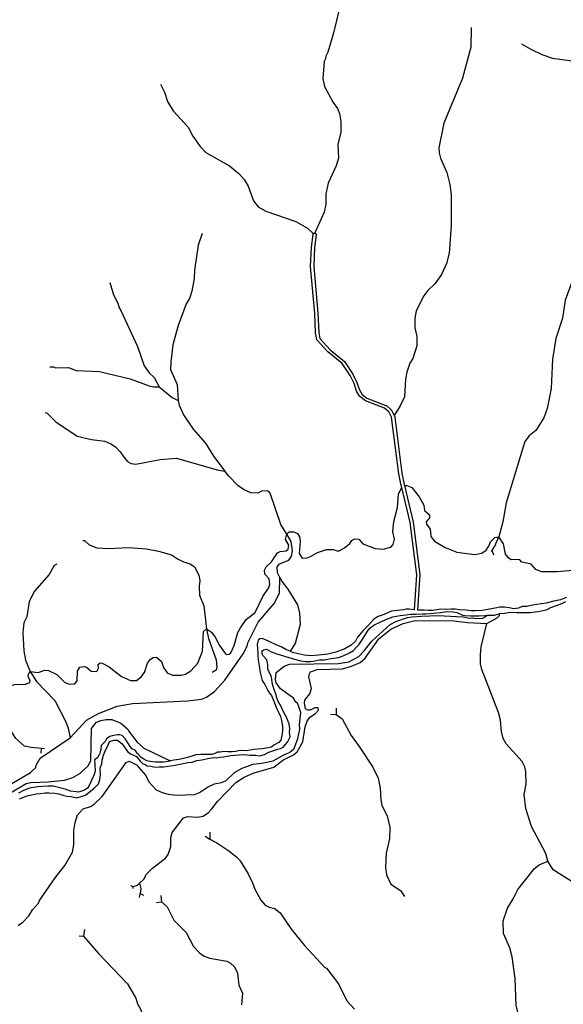
# Model space of a CAD drawing. Units: inches. Extents: x 250124 to 426937, y 6166650 to 6355858.
# Drawn here: x 362142 to 367480, y 6280088 to 6289755 of the extents above; entities that cross this region are included whole.
import ezdxf

# ---------------------------------------------------------------- set-up
doc = ezdxf.new("R2010")
doc.units = ezdxf.units.IN
doc.header["$MEASUREMENT"] = 0
for name, color, linetype in [('CANAL', 174, 'Continuous'), ('ESTERO', 150, 'Continuous'), ('QUEBRADA INTERMITENTE', 50, 'Continuous'), ('QUEBRADA PERMANENTE', 32, 'Continuous'), ('RIO', 130, 'Continuous')]:
    doc.layers.add(name, color=color, linetype=linetype)

msp = doc.modelspace()

# ---------------------------------------------------------------- linework, layer by layer
at = {"layer": 'CANAL'}
for p, q in [((363231.15625, 6281254), (363255.15625, 6281243.5)), ((363255.03125, 6281227), (363255.15625, 6281243.5)), ((363317.4375, 6281136.5), (363325.53125, 6281176)), ((363325.53125, 6281176), (363357.9375, 6281160.5))]:
    msp.add_line(p, q, dxfattribs=at)
for points in [[(364763.8125, 6284704.5), (364788.21875, 6284727), (364835.09375, 6284728), (364869.25, 6284709.5), (364889.15625, 6284679), (364897.78125, 6284632), (364886.46875, 6284513), (364914.71875, 6284470), (364963.53125, 6284472.5), (364997.5625, 6284483.5), (365067.53125, 6284524), (365156.15625, 6284553), (365222.9375, 6284554.5), (365256.96875, 6284540), (365279.4375, 6284541.5), (365333.09375, 6284568.5), (365384.09375, 6284612), (365402.71875, 6284642), (365433.53125, 6284659), (365472.0625, 6284654), (365510.59375, 6284610), (365632.59375, 6284564), (365712.84375, 6284558), (365786.6875, 6284577.5), (365809.8125, 6284602.5), (365823.9375, 6284653.5), (365805.9375, 6284726.5), (365814.5625, 6284827.5), (365850.90625, 6284967), (365861.15625, 6285099), (365893.75, 6285163)], [(365919.5625, 6285183.5), (365944.125, 6285180.5), (365993.6875, 6285161.5), (366064.4375, 6285071.5), (366109.65625, 6284988.5), (366117.375, 6284935), (366165.53125, 6284893), (366166.15625, 6284863), (366134.6875, 6284824.5), (366136.625, 6284803.5), (366173.21875, 6284752.5), (366179, 6284682), (366214.96875, 6284634), (366321.5625, 6284574), (366435.1875, 6284529), (366608.5625, 6284503), (366681.125, 6284516.5), (366724.15625, 6284546), (366749.4375, 6284585.5), (366763.9375, 6284628.5), (366808.25, 6284672.5), (366847.03125, 6284677)], [(363978, 6283776), (364024.125, 6283743), (364063.3125, 6283691.5), (364105.8125, 6283611), (364163.46875, 6283529.5), (364176.3125, 6283522.5), (364200.71875, 6283524.5), (364216.125, 6283539.5), (364248.46875, 6283611), (364285.46875, 6283739.5), (364308.84375, 6283784.5), (364365.71875, 6283865), (364455.625, 6283935), (364533.6875, 6284099.5), (364589.1875, 6284178.5), (364597.125, 6284212), (364592.375, 6284264), (364548.71875, 6284310), (364546.8125, 6284351.5), (364560.9375, 6284383), (364614.875, 6284432), (364673.9375, 6284521), (364701.53125, 6284533.5), (364758.0625, 6284540.5), (364777.9375, 6284557), (364783.71875, 6284596.5), (364752.28125, 6284651), (364763.8125, 6284704.5)], [(367611.53125, 6284350.5), (367415.5625, 6284335), (367266.71875, 6284334.5), (367210.84375, 6284356), (367163.96875, 6284408), (367072.8125, 6284429.5), (367050.3125, 6284454.5), (366966.21875, 6284453.5), (366941.9375, 6284470.5), (366912.90625, 6284506.5), (366894.28125, 6284610.5), (366847.03125, 6284677)], [(362637.34375, 6282703.5), (362799.03125, 6282876.5), (362914.59375, 6282944.5), (363099.53125, 6283015), (363250.40625, 6283041), (363788.46875, 6283066.5), (363927.8125, 6283085.5), (363975.96875, 6283105), (364055.59375, 6283158), (364155.125, 6283271.5), (364335.5625, 6283530), (364375.34375, 6283604.5), (364381.78125, 6283638), (364483.34375, 6283840.5), (364642.46875, 6284024), (364693.4375, 6284126.5), (364695.125, 6284278)], [(362126.75, 6280861), (362175.53125, 6280899), (362232.0625, 6280956.5), (362268.65625, 6281015.5), (362325.78125, 6281080.5), (362336.71875, 6281107), (362490.8125, 6281331.5), (362587.125, 6281450.5), (362659.9375, 6281581.5), (362674.4375, 6281655), (362674.71875, 6281796.5), (362687.40625, 6281874), (362710.65625, 6281948.5), (362764.34375, 6282006), (362836.25, 6282031), (362872.84375, 6282052), (362952.46875, 6282127.5), (363186.1875, 6282464), (363218.3125, 6282474), (363289.4375, 6282439), (363382.03125, 6282334.5), (363410.9375, 6282273.5), (363483.5, 6282195), (363540.625, 6282167.5), (363601.125, 6282151), (363680.625, 6282140.5), (363859.125, 6282148.5), (363907.28125, 6282169), (363987.53125, 6282220.5), (364056.25, 6282254), (364123.65625, 6282267), (364170.53125, 6282284.5), (364252.0625, 6282363.5), (364325.28125, 6282407.5), (364435.0625, 6282445.5), (364518.53125, 6282455), (364630.90625, 6282480), (364749.6875, 6282545.5), (364792.46875, 6282559.5), (364836.375, 6282601), (364873.625, 6282698.5), (364892.875, 6282788.5), (364889.9375, 6282831), (364901.21875, 6282954.5), (364868.5, 6283046), (364853.71875, 6283055), (364830.59375, 6283093), (364703.46875, 6283184.5), (364660.4375, 6283243), (364652.75, 6283277), (364659.8125, 6283347.5), (364740.0625, 6283408.5), (364792.71875, 6283427.5), (365274.28125, 6283435.5), (365372.53125, 6283451), (365470.78125, 6283504.5), (365524.1875, 6283558), (365600.09375, 6283654), (365780.78125, 6283818.5), (365836.125, 6283846.5), (365950.875, 6283887.5), (365994.34375, 6283893.5), (366087.15625, 6283897.5), (366250.0625, 6283904), (366431.5, 6283895.5), (366495.4375, 6283893.5), (366557.28125, 6283881), (366584, 6283882.5), (366624.625, 6283877.5), (366691.125, 6283881), (366726.0625, 6283899.5), (366730.21875, 6283905)], [(366727.875, 6283828), (366830.09375, 6283882), (366852.5625, 6283905.5), (366855.03125, 6283920.5)], [(363318.09375, 6281276.5), (363361.625, 6281318.5), (363385.90625, 6281365.5), (363445.59375, 6281425.5), (363574.65625, 6281523.5), (363601, 6281559), (363624.75, 6281639), (363626.9375, 6281727.5), (363638.875, 6281776), (363751.25, 6281919.5), (363791.9375, 6281931), (363889.28125, 6281925), (363943.875, 6281936.5), (363995.25, 6281971.5), (364030.5625, 6282007), (364083.21875, 6282079.5), (364263.625, 6282265), (364345.1875, 6282319), (364435.0625, 6282357), (364638.625, 6282418), (364725.9375, 6282486.5), (364831.25, 6282536.5), (364866.5625, 6282567.5), (364922.4375, 6282665), (364946.8125, 6282811.5), (364965.4375, 6282868), (364991.78125, 6282907.5), (365047.625, 6282943), (365077.15625, 6282977.5), (365074.59375, 6282998.5), (365040.0625, 6283000), (364995.625, 6282976.5), (364971.21875, 6282976.5), (364948.75, 6282988.5), (364938.46875, 6283045.5), (364942.3125, 6283073), (364991.78125, 6283136), (365008.46875, 6283188.5), (364979.8125, 6283303), (364986.75, 6283334.5), (364998.84375, 6283353), (365063.03125, 6283374.5), (365311.53125, 6283381), (365399.5, 6283407), (365486.8125, 6283443.5), (365533.4375, 6283486.5), (365669.3125, 6283676), (365787.96875, 6283772), (365907.65625, 6283828), (366026.1875, 6283856), (366404.375, 6283853), (366540.875, 6283837), (366727.875, 6283828)], [(362245.90625, 6283355.5), (362322.59375, 6283347.5), (362387.6875, 6283369), (362424.03125, 6283365), (362505.59375, 6283327.5), (362582.625, 6283249.5), (362627.5625, 6283232), (362685.375, 6283234.5), (362707.84375, 6283265.5), (362709.375, 6283359), (362733.53125, 6283398), (362777.4375, 6283404.5), (362798.375, 6283400), (362842.6875, 6283357.5), (362900.46875, 6283355.5), (362915.25, 6283390), (362911.375, 6283425), (362932.5625, 6283440.5), (362951.84375, 6283439), (363021.8125, 6283402), (363143.1875, 6283306), (363231.15625, 6283268.5), (363288.9375, 6283267), (363335.15625, 6283303), (363367.15625, 6283346.5), (363397.5625, 6283438), (363427, 6283477.5), (363452.65625, 6283492.5), (363486.6875, 6283495), (363534.84375, 6283453.5), (363554.125, 6283396), (363589.4375, 6283341.5), (363644, 6283320), (363727.5, 6283320), (363769.21875, 6283330.5), (363821.875, 6283361), (363890.96875, 6283438), (363936.15625, 6283555.5), (363947.96875, 6283749), (363978, 6283776)], [(362245.90625, 6283355.5), (362225.125, 6283331), (362222.40625, 6283306.5), (362241.03125, 6283270.5), (362237.8125, 6283246), (362195.4375, 6283227), (362084.625, 6283224.5), (362055.96875, 6283212.5), (361994.46875, 6283160), (361958.5, 6283150), (361918.0625, 6283150), (361823.6875, 6283190), (361794.78125, 6283190), (361753.3125, 6283175.5), (361702.96875, 6283177.5), (361599.46875, 6283228)], [(361979.71875, 6282120.5), (362207, 6282257.5), (362253.25, 6282267), (362422.09375, 6282272), (362580.71875, 6282289.5), (362662.90625, 6282314), (362733.53125, 6282355), (362810.1875, 6282426.5), (362839.46875, 6282479), (362848.0625, 6282795.5), (362897.25, 6282857), (362940.28125, 6282875.5), (362990.375, 6282885), (363048.15625, 6282883.5), (363136.75, 6282847), (363200.96875, 6282793.5), (363209.96875, 6282772.5), (363297.15625, 6282663.5), (363360.84375, 6282602), (363600.59375, 6282487.5), (363625.375, 6282479)], [(361953.25, 6282191), (362248.75, 6282363.5), (362301.40625, 6282414), (362304.59375, 6282436), (362342.5, 6282505.5), (362637.34375, 6282703.5)], [(363255.15625, 6281243.5), (363300.375, 6281259), (363318.09375, 6281276.5)], [(363318.09375, 6281276.5), (363330.8125, 6281227), (363325.53125, 6281176)]]:
    msp.add_lwpolyline(points, dxfattribs=at)
at = {"layer": 'ESTERO'}
for points in [[(365893.75, 6285163), (365890.625, 6285176), (365890, 6285178.5), (365889.53125, 6285180.5), (365888.875, 6285183.5), (365864.0625, 6285297), (365794.5, 6285851.5), (365767.59375, 6285904), (365725.15625, 6285941.5), (365536.5, 6286013), (365482.9375, 6286055), (365481.09375, 6286057), (365479.75, 6286059), (365450.03125, 6286108), (365425.125, 6286182.5), (365387.0625, 6286261.5), (365309.90625, 6286379.5), (365169.59375, 6286493), (365063.75, 6286609), (365062.25, 6286611), (365061.15625, 6286613.5), (365060.5, 6286615.5), (365048.375, 6286680), (365040.375, 6286871.5), (364999.21875, 6287331), (365006.21875, 6287521), (365022.84375, 6287646.5), (365023.53125, 6287649), (365024.625, 6287651.5), (365026.625, 6287654)], [(365026.625, 6287654), (365027.96875, 6287655.5), (365030.125, 6287657), (365032.5, 6287658), (365035.03125, 6287659), (365037.625, 6287659), (365040.625, 6287659)], [(365040.625, 6287659), (365042.75, 6287658), (365045.125, 6287657), (365047.28125, 6287655.5), (365049.125, 6287653.5), (365050.625, 6287651.5), (365051.71875, 6287649), (365052.40625, 6287646.5), (365052.625, 6287644), (365052.5, 6287642), (365036.15625, 6287518), (365029.28125, 6287332), (365070.3125, 6286873.5), (365078.25, 6286683), (365089.1875, 6286625.5), (365190.21875, 6286515), (365332.40625, 6286399.5), (365413.25, 6286276.5), (365453, 6286193.5), (365477.40625, 6286121), (365504.03125, 6286076.5), (365551.4375, 6286039), (365738.3125, 6285968.5), (365740.5, 6285967.5), (365742.90625, 6285966), (365789.53125, 6285925), (365791.125, 6285923), (365792.96875, 6285920.5), (365819.3125, 6285869)], [(365819.3125, 6285869), (365822.125, 6285863.5), (365823.53125, 6285861), (365824.28125, 6285859), (365824.96875, 6285856.5), (365825.28125, 6285854), (365825.59375, 6285851.5), (365893.6875, 6285302), (365917.84375, 6285191), (365918.40625, 6285188.5), (365919, 6285186), (365919.5625, 6285183.5)], [(366018.125, 6283960.5), (366041.625, 6284306), (365976.625, 6284817.5), (365893.75, 6285163)], [(365919.5625, 6285183.5), (366006.1875, 6284822.5), (366071.75, 6284307), (366048.03125, 6283958)]]:
    msp.add_lwpolyline(points, dxfattribs=at)
at = {"layer": 'QUEBRADA INTERMITENTE'}
for p, q in [((365194.03125, 6282936), (365250.53125, 6282932.5)), ((365249.90625, 6282996), (365250.53125, 6282932.5)), ((362354.6875, 6282554), (362356.21875, 6282600.5)), ((362386.78125, 6282597.5), (362356.21875, 6282600.5)), ((364009.375, 6281777), (364010, 6281710.5)), ((363963.125, 6281738.5), (364010, 6281710.5)), ((363528.4375, 6281157.5), (363535, 6281095)), ((363484.125, 6281089), (363535, 6281095)), ((362777.1875, 6280823.5), (362770.375, 6280759)), ((362724.78125, 6280762), (362770.375, 6280759))]:
    msp.add_line(p, q, dxfattribs=at)
for points in [[(365284.5625, 6289880.5), (365218.9375, 6289613.5), (365166.40625, 6289436), (365149.09375, 6289397.5), (365146.5, 6289370), (365131.75, 6289343), (365118.90625, 6289179), (365134.96875, 6289100), (365218.9375, 6288943), (365262.09375, 6288882.5), (365283.9375, 6288834), (365296.125, 6288756), (365294.84375, 6288647), (365264.90625, 6288533.5), (365271.71875, 6288395), (365250.53125, 6288319), (365171.5625, 6288150.5), (365148.6875, 6288046), (365147.8125, 6287943), (365132.375, 6287865.5), (365042.625, 6287669), (365040.625, 6287659)], [(366574.53125, 6289678), (366571.96875, 6289485.5), (366491.6875, 6289180.5), (366308.0625, 6288738), (366257.59375, 6288495.5), (366259.90625, 6288448.5), (366274.28125, 6288397), (366337.59375, 6288253.5), (366366.5, 6288137.5), (366379.34375, 6288035), (366377.65625, 6287734.5), (366358.15625, 6287461.5), (366334.375, 6287360), (366285.59375, 6287255), (366219.1875, 6287161.5), (366150.75, 6287095.5), (366109, 6287043), (366035.1875, 6286895.5), (366021.0625, 6286825.5), (366021.0625, 6286729.5), (366040.3125, 6286646), (366040.3125, 6286554), (366002.6875, 6286429), (365973.53125, 6286383.5), (365942.0625, 6286295), (365929.21875, 6286224.5), (365919.59375, 6286054), (365876.84375, 6285963), (365819.3125, 6285869)], [(367069.71875, 6289519.5), (367160.75, 6289465), (367268.625, 6289413.5), (367373.9375, 6289376.5), (367809.28125, 6289317.5), (367903.65625, 6289294), (368037.21875, 6289248.5), (368317.8125, 6289200.5), (368475.78125, 6289161.5), (368838.4375, 6289045), (368957.34375, 6289051), (369167.3125, 6289105.5), (369266.84375, 6289100.5), (369379.1875, 6289054), (369520.71875, 6288926.5), (369597.5, 6288885.5), (369868.21875, 6288788.5)], [(363524.84375, 6289122), (363564.53125, 6289043.5), (363593.9375, 6288952.5), (363648.5, 6288861.5), (363796.1875, 6288701), (363841.78125, 6288610.5), (363915.09375, 6288510.5), (363970.84375, 6288451.5), (364202.625, 6288320.5), (364295.09375, 6288245), (364347.09375, 6288186), (364386.90625, 6288119.5), (364438.9375, 6287978), (364484.5, 6287919), (364560.28125, 6287875), (364853.0625, 6287774), (364969.28125, 6287707), (365026.625, 6287654)], [(363932.5625, 6287657), (363893.78125, 6287540.5), (363858.46875, 6287296.5), (363855.90625, 6287215.5), (363833.4375, 6287090.5), (363809.03125, 6287018.5), (363778.21875, 6286966), (363699.375, 6286751.5), (363646.59375, 6286561.5), (363625, 6286397.5), (363623.46875, 6286321.5), (363687.03125, 6286174), (363698.21875, 6286015)], [(363028, 6287175), (363064.1875, 6287054), (363107.21875, 6286971.5), (363119.4375, 6286925), (363136.75, 6286901.5), (363300.5, 6286545.5), (363363.6875, 6286358), (363413.5, 6286288), (363462.3125, 6286241.5), (363511.09375, 6286152)], [(367561.5625, 6287167), (367498.25, 6287000), (367471.28125, 6286823.5), (367407.34375, 6286625.5), (367373.9375, 6286423.5), (367359.9375, 6286135), (367321.9375, 6285937.5), (367288.53125, 6285845), (367211.75, 6285723.5), (367145.21875, 6285668.5), (367102.96875, 6285614.5), (366918.0625, 6285010.5), (366886.59375, 6284824), (366847.03125, 6284677)], [(362439.5625, 6286346), (362473.46875, 6286346), (362494.90625, 6286338), (362623.09375, 6286339.5), (362698.21875, 6286310.5), (362926.53125, 6286299.5), (363227.9375, 6286230.5), (363413.5, 6286159), (363457.5625, 6286149.5), (363511.09375, 6286152)], [(363511.09375, 6286152), (363640.6875, 6286047), (363698.21875, 6286015)], [(363698.21875, 6286015), (363707.59375, 6285969), (363749.96875, 6285874.5), (363845.625, 6285735.5), (363968.28125, 6285598), (364046.59375, 6285471), (364157.9375, 6285323)], [(362392.5625, 6285898.5), (362408.25, 6285896.5), (362497.21875, 6285806.5), (362707.1875, 6285667.5), (362845.875, 6285633.5), (362979.1875, 6285616.5), (363036.59375, 6285591), (363081.53125, 6285560), (363129.0625, 6285512), (363163.71875, 6285458.5), (363202.25, 6285418), (363237.5625, 6285397.5), (363281.21875, 6285392.5), (363520.09375, 6285437.5), (363680.625, 6285450.5), (364081.40625, 6285335), (364157.9375, 6285323)], [(364763.8125, 6284704.5), (364707.3125, 6284800), (364603.3125, 6285106.5), (364589.8125, 6285122), (364568.625, 6285129.5), (364517.25, 6285126), (364479.375, 6285107.5), (364410.6875, 6285108.5), (364338.75, 6285143), (364284.1875, 6285182), (364194.28125, 6285274), (364157.9375, 6285323)], [(364695.125, 6284278), (364675.21875, 6284323.5), (364669.4375, 6284384.5), (364693.84375, 6284412.5), (364785, 6284448), (364811.46875, 6284489), (364822.5, 6284540), (364808.25, 6284632), (364763.8125, 6284704.5)], [(366796.6875, 6284497), (366785.125, 6284532.5), (366775.5, 6284533.5), (366808.25, 6284585.5), (366847.03125, 6284677)], [(362762.40625, 6284641.5), (362777.1875, 6284641.5), (362823.40625, 6284598), (362898.53125, 6284570.5), (363016.03125, 6284564), (363208.6875, 6284572), (363388.46875, 6284561), (363505.96875, 6284538.5), (363633.75, 6284500.5), (363692.15625, 6284461.5), (363749.96875, 6284434), (363816.75, 6284413), (363859.125, 6284384.5), (363901.09375, 6284302.5), (363910.75, 6284250.5), (363903.40625, 6284193.5), (363906.625, 6284104.5), (363951.1875, 6283999.5), (363978, 6283776)], [(364695.125, 6284278), (364718.25, 6284235.5), (364775.78125, 6284165), (364869.125, 6284010), (364890.96875, 6283927), (364895.46875, 6283816.5), (364847.9375, 6283629.5), (364797.4375, 6283554)], [(367328.46875, 6281493.5), (367308.4375, 6281570.5), (367167.8125, 6281833.5), (367110.6875, 6282011.5), (367096.5625, 6282147.5), (367115.8125, 6282251), (367112.59375, 6282373), (367101.6875, 6282420), (367076, 6282471), (366918.0625, 6282647), (366889.15625, 6282698.5), (366873.25, 6282766), (366862.1875, 6282878.5), (366842.9375, 6282954), (366680.46875, 6283376), (366666.34375, 6283432.5), (366665.4375, 6283524), (366674.0625, 6283598), (366727.875, 6283828)], [(363978, 6283776), (363997.8125, 6283679), (364072.9375, 6283469.5), (364078.3125, 6283398.5), (364071.53125, 6283367.5), (364031.84375, 6283346)], [(362356.21875, 6282600.5), (362254.65625, 6282608.5), (362189.03125, 6282623.5), (362105.5625, 6282698.5), (362019.5, 6282837), (361981, 6282865.5), (361889.15625, 6282912.5), (361730.5625, 6282975.5), (361684.96875, 6283023), (361629.75, 6283137), (361599.46875, 6283228)], [(365250.53125, 6282932.5), (365310.25, 6282892), (365396.28125, 6282727.5), (365477.1875, 6282619), (365608.8125, 6282416.5), (365663.40625, 6282307.5), (365682.65625, 6282211), (365687.15625, 6282097), (365697.6875, 6282041), (365750.09375, 6281938.5), (365776.9375, 6281826), (365774.75, 6281711.5), (365741.75, 6281571.5), (365735.3125, 6281432.5), (365744.9375, 6281358.5), (365785.40625, 6281267.5), (365883, 6281204.5), (365920.875, 6281148.5)], [(364010, 6281710.5), (364078.46875, 6281675), (364195.5625, 6281596), (364273.28125, 6281534), (364308.59375, 6281495.5), (364386.90625, 6281368), (364429.8125, 6281281.5), (364452.40625, 6281218.5), (364508.90625, 6281111.5), (364553.875, 6281063), (364598.8125, 6281040.5), (364642.46875, 6281033.5), (364701.53125, 6280986), (364811.96875, 6280823.5), (364940.40625, 6280666.5), (365139.4375, 6280451), (365156.15625, 6280442), (365274.15625, 6280290), (365353.28125, 6280122.5), (365428.40625, 6280040.5)], [(367095.90625, 6279769), (367016.28125, 6280077.5), (367007.5625, 6280342.5), (366977.375, 6280554.5), (366954, 6280644.5), (366891.71875, 6280784.5), (366891.09375, 6280909), (366930.90625, 6281033), (366988.3125, 6281124), (367033.625, 6281216), (367198, 6281420.5), (367243.59375, 6281456.5), (367328.46875, 6281493.5)], [(368008.34375, 6280366.5), (367965.3125, 6280503), (367876.0625, 6280683), (367852.9375, 6280834), (367784.625, 6280966), (367753.40625, 6281049), (367711.6875, 6281132.5), (367672.5, 6281193), (367593.53125, 6281273.5), (367379.0625, 6281410), (367328.46875, 6281493.5)], [(363535, 6281095), (363589.4375, 6281046), (363656.21875, 6280913.5), (363778.34375, 6280793), (363848.84375, 6280656.5), (363908.5625, 6280593.5), (363953.5, 6280561.5), (364008.71875, 6280541), (364175.03125, 6280512.5), (364213.5625, 6280491.5), (364250.78125, 6280455), (364279.6875, 6280394), (364293.9375, 6280276.5), (364329.125, 6280196.5), (364319.5, 6280084)], [(362770.375, 6280759), (362916, 6280588.5), (363200.96875, 6280288), (363281.21875, 6280150), (363299.96875, 6280092.5), (363331.1875, 6280035.5), (363360.84375, 6279940.5), (363391.65625, 6279881.5), (363436.625, 6279827), (363521.375, 6279645.5), (363675.46875, 6279449.5), (363752.53125, 6279305), (363823.15625, 6279244), (363974.6875, 6279132.5), (363993.96875, 6279126), (364130.09375, 6279002), (364258.625, 6278912.5), (364330.03125, 6278873.5)]]:
    msp.add_lwpolyline(points, dxfattribs=at)
at = {"layer": 'QUEBRADA PERMANENTE'}
for points in [[(362505.59375, 6284409.5), (362481.1875, 6284395.5), (362432.375, 6284307.5), (362287, 6284144), (362236.40625, 6284042.5), (362212.15625, 6283893), (362184.53125, 6283834), (362173.875, 6283734.5), (362181.96875, 6283558.5), (362198.15625, 6283468), (362245.90625, 6283355.5)], [(362245.90625, 6283355.5), (362308.84375, 6283257), (362488.25, 6283071.5), (362594.1875, 6282863), (362616.65625, 6282798), (362637.34375, 6282703.5)]]:
    msp.add_lwpolyline(points, dxfattribs=at)
at = {"layer": 'RIO'}
for points in [[(367512.34375, 6284081.5), (367452.9375, 6284058), (367388.3125, 6284045.5), (367311.03125, 6284028), (367264.125, 6284019.5), (367177.90625, 6284006), (367123.4375, 6283993.5), (367075.125, 6283994.5), (367039.78125, 6283978.5), (366994.125, 6283971.5), (366949.53125, 6283980), (366901.125, 6283988), (366857.9375, 6283987.5), (366827.53125, 6283981), (366774.28125, 6283971.5), (366718.5, 6283961.5), (366683, 6283956), (366613.15625, 6283951.5), (366575.0625, 6283951), (366524.125, 6283958), (366456.71875, 6283962), (366418.53125, 6283966.5), (366379.125, 6283968.5), (366329.59375, 6283965.5), (366276.1875, 6283968.5), (366236.875, 6283961.5), (366200.125, 6283955), (366154.375, 6283955.5), (366113.6875, 6283957.5), (366062.84375, 6283957), (366048.03125, 6283958)], [(367502.75, 6284039.5), (367462.375, 6284020), (367410.53125, 6284000), (367353.625, 6283980.5), (367312, 6283958), (367295.5, 6283955.5), (367234.71875, 6283940.5), (367156.0625, 6283932), (367074.71875, 6283932), (367020.09375, 6283931.5), (366957.78125, 6283934.5), (366903.28125, 6283925), (366855.03125, 6283920.5)], [(362141.40625, 6282107), (362189.46875, 6282124), (362226.125, 6282138.5), (362275.5625, 6282147), (362303.40625, 6282155), (362344.0625, 6282156.5), (362392.25, 6282163.5), (362431.625, 6282165.5), (362488.84375, 6282162.5), (362527.09375, 6282154), (362574.3125, 6282138), (362604.90625, 6282132), (362648.15625, 6282127.5), (362703, 6282114.5), (362789.03125, 6282142.5), (362873.21875, 6282210.5), (362917.125, 6282252), (362927.96875, 6282294), (362934.96875, 6282339.5), (362934, 6282409.5), (362947.40625, 6282450.5), (362953.3125, 6282484.5), (362966.625, 6282533), (362986.25, 6282584), (363007.28125, 6282625), (363025.71875, 6282669.5), (363066.21875, 6282681.5), (363103.09375, 6282681), (363148.0625, 6282644.5), (363199.9375, 6282569), (363229.4375, 6282548), (363288.28125, 6282521), (363325.75, 6282477), (363348.9375, 6282453), (363368.09375, 6282446), (363393.71875, 6282431), (363429.375, 6282425), (363472.71875, 6282416.5), (363513.34375, 6282418.5), (363553.96875, 6282421.5), (363580.625, 6282424.5), (363622.46875, 6282430), (363669.40625, 6282437), (363730.25, 6282448), (363794.875, 6282461.5), (363835.5, 6282464.5), (363881, 6282480.5), (363930.4375, 6282490), (363990, 6282502.5), (364044.53125, 6282510.5), (364072.5, 6282508.5), (364108, 6282515.5), (364146.0625, 6282519.5), (364184.125, 6282525), (364214.5, 6282532), (364256.40625, 6282535), (364298.3125, 6282537), (364344, 6282541.5), (364402.5625, 6282534.5), (364459.75, 6282534), (364500.46875, 6282529.5), (364544.75, 6282542.5), (364588.96875, 6282562.5), (364676.21875, 6282592.5), (364702.8125, 6282600.5), (364728.0625, 6282612.5), (364750.625, 6282634.5), (364770.5625, 6282662.5), (364796.5625, 6282713.5), (364792.15625, 6282756.5), (364794.15625, 6282795), (364789.71875, 6282840.5), (364779.21875, 6282865.5), (364766, 6282901), (364750.34375, 6282931.5), (364730.8125, 6282965.5), (364717.65625, 6282998), (364698.0625, 6283036), (364678.65625, 6283062.5), (364668.03125, 6283095.5), (364661.21875, 6283128), (364645.40625, 6283168.5), (364632.15625, 6283208), (364622.75, 6283244.5), (364617.15625, 6283282.5), (364611.6875, 6283309), (364598.59375, 6283338), (364580.28125, 6283374.5), (364578.34375, 6283423), (364567.5, 6283472), (364530.09375, 6283512.5), (364524.75, 6283532.5), (364523.09375, 6283559), (364540.75, 6283569.5), (364566.09375, 6283573.5), (364610.90625, 6283550), (364665.8125, 6283530.5), (364700.25, 6283521), (364817.6875, 6283484.5), (364898.0625, 6283460), (364950.25, 6283454.5), (364997.25, 6283455), (365025.1875, 6283458), (365084.75, 6283469), (365136.8125, 6283472), (365200.1875, 6283483), (365271.21875, 6283493), (365318, 6283510), (365379.90625, 6283537.5), (365420.21875, 6283561), (365445.25, 6283590.5), (365471.5625, 6283617.5), (365506.46875, 6283666.5), (365557.40625, 6283750.5), (365582.34375, 6283784), (365618.84375, 6283810), (365688.28125, 6283844), (365737.5, 6283867.5), (365807.03125, 6283893.5), (365879.28125, 6283906), (365936.375, 6283913), (365978.21875, 6283920), (366034.15625, 6283918.5), (366097.65625, 6283920.5), (366129.4375, 6283921), (366205.59375, 6283927), (366272.84375, 6283934), (366336.25, 6283944), (366398.5625, 6283941), (366435.5, 6283934), (366490.46875, 6283910.5), (366512.125, 6283907), (366571.90625, 6283902.5), (366632.90625, 6283902), (366651.9375, 6283903.5), (366709.125, 6283904.5), (366730.21875, 6283905)], [(366018.125, 6283960.5), (366014.5, 6283961), (365966.125, 6283968), (365936.90625, 6283968), (365911.59375, 6283960), (365848.125, 6283955), (365793.59375, 6283947), (365764.53125, 6283933.5), (365726.625, 6283919.5), (365662.15625, 6283894.5), (365619.3125, 6283868.5), (365570.5, 6283814.5), (365514.0625, 6283759), (365457.78125, 6283693.5), (365438, 6283655), (365396.625, 6283614), (365336.125, 6283579), (365245.09375, 6283544.5), (365169.09375, 6283526), (365077.75, 6283516), (365000.34375, 6283508.5), (364935.40625, 6283516.5), (364876.78125, 6283528.5), (364820.65625, 6283544), (364797.4375, 6283554)], [(366855.03125, 6283920.5), (366801.84375, 6283907), (366730.21875, 6283905)], [(364797.4375, 6283554), (364754.1875, 6283572.5), (364715.75, 6283596), (364662.0625, 6283618), (364591.71875, 6283651.5), (364555.9375, 6283666.5), (364522.71875, 6283680), (364499.875, 6283675.5), (364483.53125, 6283663), (364475.21875, 6283622), (364477.0625, 6283580), (364480.15625, 6283539.5), (364481.96875, 6283501.5), (364486.5, 6283449.5), (364493.375, 6283410.5), (364501.90625, 6283344.5), (364511.15625, 6283319), (364523.3125, 6283267), (364550.5625, 6283227), (364579.3125, 6283169), (364594.90625, 6283144), (364614.28125, 6283121), (364637.9375, 6283065.5), (364649.8125, 6283033), (364668.21875, 6282988.5), (364687.8125, 6282951), (364702.28125, 6282915.5), (364714.28125, 6282873.5), (364723.90625, 6282820.5), (364721.9375, 6282780), (364721.1875, 6282743), (364706.78125, 6282680.5), (364688.03125, 6282659), (364637.5625, 6282633), (364614.9375, 6282614.5), (364523.6875, 6282597), (364439.90625, 6282589.5), (364368.90625, 6282578.5), (364306.625, 6282579), (364260.96875, 6282572), (364229.28125, 6282566.5), (364187.34375, 6282567), (364150.4375, 6282571.5), (364111.15625, 6282563.5), (364083.1875, 6282564.5), (364059.21875, 6282551.5), (364028.84375, 6282542), (363995.8125, 6282540.5), (363956.40625, 6282542.5), (363920.84375, 6282540.5), (363872.59375, 6282537.5), (363822, 6282521.5), (363777.71875, 6282507), (363708.0625, 6282491), (363656, 6282486.5), (363625.375, 6282479)], [(363625.375, 6282479), (363601.5625, 6282473), (363553.375, 6282464.5), (363516.5, 6282467), (363478.40625, 6282465), (363450.375, 6282469.5), (363423.65625, 6282472), (363390.53125, 6282478), (363362.34375, 6282494), (363336.6875, 6282511.5), (363294.1875, 6282552.5), (363279.84375, 6282579), (363247.84375, 6282596.5), (363225.9375, 6282618), (363205.09375, 6282655.5), (363176.59375, 6282696), (363146.9375, 6282726), (363123.9375, 6282735.5), (363101.0625, 6282735.5), (363068.125, 6282728.5), (363027.59375, 6282718), (362996.15625, 6282694.5), (362981.25, 6282669), (362954.9375, 6282642), (362941.125, 6282629), (362937.78125, 6282596), (362931.8125, 6282568), (362927.09375, 6282542.5), (362917.0625, 6282531), (362909.71875, 6282510.5), (362878.28125, 6282488.5), (362880.1875, 6282442), (362882.34375, 6282377), (362872.65625, 6282344), (362864.0625, 6282322.5), (362840.5625, 6282273.5), (362824.5625, 6282236.5), (362807.15625, 6282210), (362779.46875, 6282190.5), (362738.96875, 6282177), (362716.1875, 6282172), (362695.8125, 6282174), (362641.0625, 6282182), (362589.96875, 6282202), (362524.9375, 6282217.5), (362470.125, 6282229.5), (362419.28125, 6282230), (362318.96875, 6282223.5), (362237.8125, 6282211), (362178.4375, 6282187.5), (362130.5, 6282161.5)]]:
    msp.add_lwpolyline(points, dxfattribs=at)

doc.saveas('drawing.dxf')
